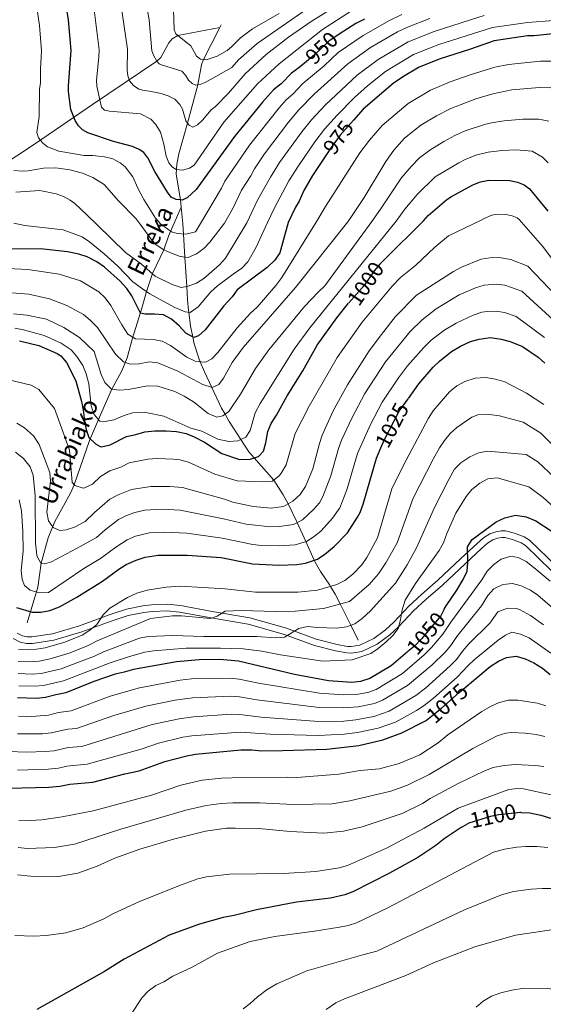
# Model space of a CAD drawing. Extents: x 613801 to 620671, y 761974 to 766717.
# Drawn here: x 615941 to 616178, y 763806 to 764252 of the extents above; entities that cross this region are included whole.
import ezdxf
from ezdxf.enums import TextEntityAlignment as Align

# ---------------------------------------------------------------- set-up
doc = ezdxf.new("R2010")
doc.units = 0
doc.header["$MEASUREMENT"] = 0
doc.linetypes.add('DGN Style 3', pattern=[118.79261800000002, 84.85187, -33.94074800000001])
doc.linetypes.add('DGN Style 5', pattern=[59.39630900000002, 25.455561, -33.94074800000001])
for name, color, linetype in [('Nivel 11', 7, 'Continuous'), ('Nivel 21', 7, 'Continuous'), ('Nivel 22', 7, 'Continuous'), ('Nivel 4', 7, 'Continuous'), ('Nivel 41', 7, 'Continuous'), ('Nivel 43', 7, 'Continuous'), ('Nivel 5', 7, 'Continuous')]:
    doc.layers.add(name, color=color, linetype=linetype)
doc.styles.add('Style-ariali', font='ariali.shx', dxfattribs={"bigfont": 'arialibig.shx'})
doc.styles.add('Style-timesi', font='timesi.shx', dxfattribs={"bigfont": 'timesibig.shx'})

msp = doc.modelspace()

# ---------------------------------------------------------------- linework, layer by layer
at = {"layer": 'Nivel 11', "color": 142, "linetype": 'DGN Style 3', "lineweight": 13, "extrusion": (0.09913187025734414, 0.1925889286216024, 0.9762593799148177), "elevation": 209158.5856134273, "flags": 128}
msp.add_lwpolyline([(-197961.6476813203, -938421.9800572009), (-197961.6476813203, -938423.231183893)], dxfattribs=at)
at = {"layer": 'Nivel 11', "color": 142, "linetype": 'DGN Style 3', "lineweight": 13}
for points in [[(615827.057, 764045.2660000001, 1000.054), (615829.1100000001, 764070.9510000001, 995.278), (615830.956, 764082.564, 993.423), (615833.574, 764089.487, 992.273), (615842.4750000001, 764105.1799999999, 989.331), (615846.558, 764111.264, 987.893), (615849.875, 764115.315, 986.74), (615857.875, 764124.0900000001, 982.801), (615864.7339999999, 764130.842, 979.753), (615868.3500000001, 764134.1529999999, 978.801), (615895.483, 764158.4110000001, 973.9010000000001), (615909.216, 764169.703, 967.6080000000001), (615915.506, 764174.476, 965), (615923.3940000001, 764179.9709999999, 962.488), (615947.845, 764196.1510000001, 955.79), (615973.7960000001, 764213.854, 946.226), (616002.962, 764233.5260000001, 935), (616004.679, 764235.1869999999, 934.183), (616008.4040000001, 764241.8360000001, 931.533), (616009.8589999999, 764243.6780000001, 930.766), (616012.462, 764245.0549999999, 930), (616031.5179999999, 764248.815, 926.361)], [(616013.993, 764167.3910000001, 951.192), (616013.6799999999, 764170.6159999999, 950), (616011.699, 764182.27, 945.761), (616012.0079999999, 764186.8019999999, 944.255), (616012.9369999999, 764191.523, 943.028), (616016.824, 764205.3570000001, 940), (616021.531, 764222.7779999999, 935), (616023.0819999999, 764231.8289999999, 930.8290000000001), (616023.9110000001, 764234.0220000001, 930.056), (616031.5179999999, 764248.815, 926.361)], [(615944.1780000001, 763978.9780000001, 1026.051), (615948.9140000001, 763995.1939999999, 1019.053), (615950.436, 764005.9550000001, 1015), (615953.675, 764017.456, 1011.446), (615956.612, 764024.929, 1009.395), (615963.7679999999, 764037.7209999999, 1006.122), (615965.5090000001, 764041.507, 1005), (615972.3870000001, 764061.5560000001, 998.081), (615977.4310000001, 764073.2890000001, 994.246), (615982.453, 764084.9010000001, 990), (615987.0020000001, 764093.152, 986.605), (615989.433, 764099.065, 984.052), (615991.831, 764107.969, 980.179), (615996.1410000001, 764121.5819999999, 973.955), (615998.257, 764129.05, 970), (616000.8899999999, 764137.246, 965), (616006.1399999999, 764148.0260000001, 960), (616008.2409999999, 764154.128, 956.121), (616009.064, 764156.2409999999, 955.092), (616013.993, 764167.3910000001, 951.192)], [(616094.169, 763971.1540000001, 1042.566), (616090.81, 763977.888, 1040), (616086.0020000001, 763987.527, 1035), (616083.78, 763991.9820000001, 1032.255), (616081.578, 763995.5190000001, 1030), (616081.247, 763996.051, 1029.708), (616077.118, 764002.284, 1027.223), (616074.692, 764006.409, 1025.505), (616074.27, 764007.3489999999, 1025), (616070.4809999999, 764015.787, 1020), (616066.5800000001, 764024.476, 1015), (616062.3630000001, 764032.8740000001, 1010), (616060.2380000001, 764036.929, 1007.981), (616055.882, 764043.655, 1005), (616046.993, 764053.71, 1000), (616044.567, 764056.4550000001, 998.278), (616040.943, 764062.075, 995), (616035.662, 764070.263, 991.378), (616033.811, 764073.5, 990), (616032.199, 764076.3200000001, 988.8050000000001), (616027.7949999999, 764085.658, 985), (616024.4990000001, 764092.648, 982.018), (616022.6100000001, 764097.2550000001, 980), (616021.9369999999, 764098.8970000001, 979.267), (616019.8600000001, 764105.3530000001, 976.408), (616019.189, 764108.5460000001, 975), (616018.169, 764113.4029999999, 972.818), (616017.3389999999, 764119.74, 970), (616017.2280000001, 764120.5889999999, 969.6270000000001), (616016.827, 764125.3119999999, 967.586), (616016.456, 764131.406, 965), (616015.649, 764144.672, 960), (616015.01, 764155.173, 955), (616014.7250000001, 764159.861, 953.542), (616013.993, 764167.3910000001, 951.192)]]:
    msp.add_polyline3d(points, dxfattribs=at)
at = {"layer": 'Nivel 21', "color": 7, "linetype": 'Continuous', "lineweight": 0}
msp.add_polyline3d([(615939.6030000001, 763974.3319999999, 1027.434), (615942.0020000001, 763973.0889999999, 1027.959), (615944.1070000001, 763972.6470000001, 1028.226), (615946.3130000001, 763972.6880000001, 1028.384), (615955.5590000001, 763974.0320000001, 1028.633), (615967.895, 763977.696, 1029.37), (615981.287, 763982.6270000001, 1030.028), (615989.2280000001, 763985.2010000001, 1031.444), (615996.5519999999, 763986.6400000001, 1032.803), (616000.5460000001, 763987.139, 1033.139), (616007.658, 763987.4920000001, 1033.444), (616013.595, 763986.7990000001, 1033.54), (616028.01, 763984.1869999999, 1034.449), (616044.9950000001, 763981.264, 1036.829), (616061.7520000001, 763976.534, 1039.512), (616075.185, 763971.655, 1041.69), (616084.6229999999, 763969.233, 1042.915), (616089.3400000001, 763968.318, 1043.233), (616090.943, 763968.3060000001, 1043.233), (616094.923, 763968.892, 1043.488), (616101.281, 763971.8910000001, 1043.742), (616106.571, 763975.8829999999, 1044.242), (616110.307, 763979.325, 1044.549), (616117.186, 763986.5959999999, 1045.056), (616122.845, 763991.753, 1045.54), (616130.341, 763998.2920000001, 1046.605), (616140.7690000001, 764008.071, 1049.151), (616148.0460000001, 764014.922, 1050.204), (616151.023, 764017.429, 1050.409), (616153.8800000001, 764019.301, 1050.671), (616156.5109999999, 764020.1980000001, 1050.969), (616158.94, 764020.649, 1051.224), (616160.9750000001, 764020.6529999999, 1051.281), (616165.0160000001, 764019.6769999999, 1051.447), (616169.4369999999, 764017.888, 1051.871), (616171.8360000001, 764016.4720000001, 1051.989), (616183.9990000001, 764004.6510000001, 1053.023)], dxfattribs=at)
at = {"layer": 'Nivel 21', "color": 7, "linetype": 'DGN Style 3', "lineweight": 0}
msp.add_polyline3d([(615937.75, 763971.913, 1027.434), (615940.9850000001, 763970.236, 1027.959), (615943.8219999999, 763969.642, 1028.226), (615946.558, 763969.6910000001, 1028.384), (615956.206, 763971.095, 1028.633), (615968.842, 763974.8470000001, 1029.37), (615982.2679999999, 763979.7920000001, 1030.028), (615989.983, 763982.2920000001, 1031.444), (615997.027, 763983.6769999999, 1032.803), (616000.807, 763984.148, 1033.139), (616007.557, 763984.483, 1033.445), (616013.1540000001, 763983.8300000001, 1033.541), (616027.4890000001, 763981.2320000001, 1034.449), (616044.3319999999, 763978.335, 1036.829), (616060.831, 763973.6769999999, 1039.512), (616074.298, 763968.7860000001, 1041.69), (616083.9639999999, 763966.304, 1042.916), (616089.041, 763965.321, 1043.233), (616091.152, 763965.3049999999, 1043.233), (616095.8, 763965.9890000001, 1043.488), (616102.8400000001, 763969.31, 1043.742), (616108.496, 763973.5760000001, 1044.242), (616112.416, 763977.1880000001, 1044.549), (616119.2890000001, 763984.453, 1045.056), (616124.842, 763989.514, 1045.541), (616132.354, 763996.067, 1046.605), (616142.824, 764005.8840000001, 1049.151), (616150.041, 764012.6810000001, 1050.204), (616152.818, 764015.0179999999, 1050.409), (616155.2069999999, 764016.584, 1050.671), (616157.2720000001, 764017.2890000001, 1050.969), (616159.219, 764017.6499999999, 1051.224), (616160.6200000001, 764017.652, 1051.281), (616164.0970000001, 764016.8119999999, 1051.447), (616168.104, 764015.1910000001, 1051.871), (616170.003, 764014.071, 1051.989), (616181.848, 764002.558, 1053.023)], dxfattribs=at)
at = {"layer": 'Nivel 22', "color": 30, "linetype": 'DGN Style 5', "lineweight": 30, "flags": 128}
for points, elevation in [([(616085.5630000001, 764245.7010000001), (616080.8060000001, 764242.5900000001), (616074.4280000001, 764236.389), (616070.7860000001, 764233.3729999999)], 950), ([(616091.983, 764206.74), (616085.94, 764199.963), (616081.9010000001, 764194.4510000001), (616080.0590000001, 764191.658)], 975), ([(616106.139, 764143.656), (616103.9950000001, 764141.5260000001), (616101.436, 764138.466), (616096.9539999999, 764131.8), (616089.8589999999, 764123.8910000001), (616089.828, 764123.852)], 1000), ([(616104.486, 764058.335), (616106.004, 764061.8319999999), (616112.8090000001, 764074.9380000001), (616116.9040000001, 764080.6869999999)], 1025), ([(616133.1699999999, 763985.149), (616131.5689999999, 763982.1610000001), (616122.9280000001, 763971.719), (616119.632, 763968.3740000001), (616116.527, 763965.7779999999)], 1050), ([(616125.0619999999, 763934.8530000001), (616132.0090000001, 763940.26), (616139.9880000001, 763947.435), (616144.632, 763951.317)], 1075), ([(616168.0220000001, 763892.986), (616167.669, 763892.9880000001), (616157.979, 763892.0490000001), (616154.068, 763891.2010000001), (616144.3090000001, 763888.212), (616143.077, 763887.5249999999)], 1100)]:
    msp.add_lwpolyline(points, dxfattribs=dict(at, elevation=elevation))
at = {"layer": 'Nivel 4', "color": 30, "linetype": 'Continuous', "lineweight": 30, "flags": 128}
for points, elevation in [([(616070.7860000001, 764233.3729999999), (616067.3189999999, 764230.5020000001), (616063.929, 764228.0730000001), (616059.2, 764223.237), (616055.814, 764220.467), (616050.7339999999, 764214.915), (616038.06, 764199.4299999999), (616020.783, 764175.3219999999), (616016.726, 764171.5190000001), (616014.3840000001, 764170.561), (616013.6799999999, 764170.6159999999), (616011.6089999999, 764170.7779999999), (616009.378, 764171.9280000001), (616007.6910000001, 764174.1229999999), (616002.0179999999, 764183.4280000001), (615998.757, 764189.7679999999), (615997.023, 764192.1410000001), (615994.9580000001, 764193.4839999999), (615991.868, 764194.817), (615983.3019999999, 764197.1130000001), (615971.6410000001, 764201.084), (615969.2350000001, 764202.423), (615967.4040000001, 764204.1259999999), (615965.882, 764206.5970000001), (615963.8670000001, 764211.568), (615962.8929999999, 764219.777), (615962.81, 764222.2779999999), (615964.105, 764238.348), (615962.8740000001, 764252.2339999999), (615960.665, 764266.5590000001)], 950), ([(616096.996, 764252.52), (616093.061, 764250.6030000001), (616085.5630000001, 764245.7010000001)], 950), ([(616182.348, 764245.8630000001), (616173.9269999999, 764245.0120000001), (616170.8530000001, 764244.9780000001), (616155.845, 764242.7609999999), (616144.6370000001, 764238.7609999999), (616131.3360000001, 764234.631), (616121.8130000001, 764230.7679999999), (616114.685, 764226.5889999999), (616109.96, 764223.361), (616096.4010000001, 764211.6950000001), (616091.983, 764206.74)], 975), ([(616080.0590000001, 764191.658), (616073.5009999999, 764181.717), (616069.4780000001, 764174.8400000001), (616067.4809999999, 764170.034), (616065.8030000001, 764167.2820000001), (616062.4739999999, 764160.4380000001), (616058.73, 764146.679), (616056.419, 764143.389), (616052.9709999999, 764139.987), (616039.3800000001, 764129.8859999999), (616037.0320000001, 764126.6410000001), (616033.325, 764122.6869999999), (616024.882, 764111.683), (616021.8019999999, 764109.094), (616019.733, 764108.2490000001), (616015.9820000001, 764110.297), (616013.0519999999, 764113.5959999999), (616009.487, 764116.645), (616005.959, 764118.5249999999), (616001.8049999999, 764118.909), (615997.6540000001, 764118.879), (615995.575, 764119.2779999999), (615991.5449999999, 764127.152), (615989.2660000001, 764130.44), (615986.3360000001, 764133.7390000001), (615979.217, 764140.152), (615975.662, 764142.5249999999), (615971.354, 764144.781), (615967.565, 764146.054), (615962.3729999999, 764147.0360000001), (615950.1130000001, 764148.416), (615924.625, 764148.264)], 975), ([(616106.139, 764143.656), (616123.7760000001, 764161.183), (616125.855, 764163.587), (616134.3160000001, 764170.8559999999), (616136.398, 764172.237), (616146.0830000001, 764177.487), (616149.601, 764178.8840000001), (616153.351, 764179.608), (616162.9199999999, 764179.3729999999), (616166.344, 764178.7280000001), (616169.433, 764177.395), (616171.844, 764175.7139999999), (616180.156, 764165.557)], 1000), ([(615940.699, 764106.6980000001), (615949.4310000001, 764104.6869999999), (615957.76, 764101.0120000001), (615959.3300000001, 764100.004), (615961.942, 764096.892), (615966.1540000001, 764088.621), (615968.773, 764079.2820000001), (615969.5719999999, 764075.3630000001), (615970.0560000001, 764070.5689999999), (615970.882, 764066.655), (615972.155, 764062.9280000001), (615975.0819999999, 764060.044), (615977.166, 764058.814), (615977.777, 764058.709), (615981.726, 764059.6780000001), (615989.1699999999, 764063.469), (615993.315, 764064.3300000001), (615997.4569999999, 764065.6059999999), (616002.02, 764066.054), (616007.1669999999, 764066.041), (616011.7919999999, 764065.635), (616016.182, 764064.78), (616019.8899999999, 764063.28), (616024.4739999999, 764060.824), (616032.3840000001, 764055.655), (616040.3060000001, 764053.0530000001), (616045.2010000001, 764053.131), (616049.013, 764054.3630000001), (616051.2039999999, 764056.7690000001), (616052.288, 764060.6140000001), (616053.2039999999, 764065.642), (616054.7139999999, 764069.3489999999), (616057.1769999999, 764073.1030000001), (616061.986, 764081.8230000001), (616069.068, 764093.1159999999), (616075.6240000001, 764104.787), (616084.5020000001, 764117.216), (616089.828, 764123.852)], 1000), ([(616116.9040000001, 764080.6869999999), (616121.591, 764087.2679999999), (616128.1769999999, 764094.7890000001), (616131.064, 764097.5530000001), (616136.4269999999, 764101.9070000001), (616140.5590000001, 764104.4280000001), (616145.1100000001, 764106.537), (616148.963, 764107.5970000001), (616154.0700000001, 764108.3160000001), (616158.9880000001, 764107.527), (616163.085, 764106.452), (616168.7110000001, 764104.2650000001), (616175.763, 764099.3870000001), (616178.8430000001, 764096.5959999999)], 1025), ([(615939.2760000001, 763985.8829999999), (615946.3470000001, 763983.8600000001), (615950.3470000001, 763983.8729999999), (615954.435, 763984.5730000001), (615958.783, 763986.22), (615966.638, 763990.6510000001), (615978.2080000001, 763997.7930000001), (615985.6399999999, 764003.244), (615989.0290000001, 764005.3630000001), (615993.496, 764007.4539999999), (615997.638, 764008.729), (616003.443, 764009.602), (616016.726, 764009.7), (616032.0930000001, 764008.568), (616046.227, 764005.767), (616058.369, 764005.0430000001), (616066.3700000001, 764005.3999999999), (616070.3640000001, 764006.0179999999), (616075.703, 764007.838), (616079.06, 764010.0630000001), (616083.2339999999, 764013.6370000001), (616089.2949999999, 764019.7820000001), (616093.905, 764026.908), (616095.0390000001, 764028.9569999999), (616096.419, 764032.712), (616102.405, 764053.5430000001), (616104.486, 764058.335)], 1025), ([(616133.1699999999, 763985.149), (616134.0260000001, 763986.7450000001), (616138.9550000001, 763993.838), (616141.736, 763998.5619999999), (616143.5079999999, 764002.3430000001), (616143.844, 764006.328), (616143.7919999999, 764013.3840000001), (616145.8430000001, 764016.72), (616156.649, 764024.736), (616160.615, 764026.497), (616165.425, 764027.7650000001), (616170.2609999999, 764027.048), (616174.7550000001, 764025.247), (616182.0590000001, 764020.389)], 1050), ([(616116.527, 763965.7779999999), (616109.1000000001, 763959.568), (616099.3999999999, 763953.696), (616095.2579999999, 763952.4199999999), (616091.281, 763951.967), (616080.727, 763952.7280000001), (616065.3470000001, 763955.52), (616039.9809999999, 763961.56), (616031.4269999999, 763962.31), (616022.1259999999, 763962.2579999999), (616011.7550000001, 763961.352), (615992.271, 763957.8870000001), (615988.129, 763956.611), (615983.9839999999, 763955.75), (615974.3600000001, 763952.4680000001), (615961.631, 763947.283), (615957.071, 763946.419), (615952.514, 763945.1400000001), (615948.3659999999, 763944.6950000001), (615939.8119999999, 763944.949)], 1050), ([(616144.632, 763951.317), (616154.0149999999, 763959.1610000001), (616157.7320000001, 763961.679), (616161.412, 763963.2309999999), (616165.8500000001, 763963.837), (616169.865, 763962.733), (616173.7849999999, 763960.872), (616177.7080000001, 763958.3910000001), (616181.145, 763955.4979999999)], 1075), ([(616113.983, 763929.1340000001), (616124.6140000001, 763934.504), (616125.0619999999, 763934.8530000001)], 1075), ([(615935.659, 763904.0009999999), (615953.919, 763904.551), (615958.8970000001, 763905.003), (615963.4569999999, 763905.8670000001), (615973.828, 763906.774), (615988.3289999999, 763910.6159999999), (615994.9610000001, 763911.9110000001), (616006.5530000001, 763916.1470000001), (616016.497, 763918.7110000001), (616020.436, 763919.4010000001), (616040.9680000001, 763921.3829999999), (616045.95, 763921.419), (616050.5190000001, 763921.038), (616059.9140000001, 763921.1059999999), (616079.987, 763921.6699999999), (616094.503, 763923.4380000001), (616105.2760000001, 763926.0079999999), (616113.983, 763929.1340000001)], 1075), ([(616168.0220000001, 763892.986), (616171.9029999999, 763892.9610000001), (616177.0279999999, 763891.814), (616190.389, 763887.7220000001), (616208.185, 763878.683), (616220.8160000001, 763870.9269999999), (616244.216, 763857.7380000001), (616256.547, 763852.8049999999), (616260.3940000001, 763851.7080000001), (616269.6869999999, 763850.0900000001), (616293.189, 763851.5349999999), (616333.496, 763851.825), (616366.27, 763850.7220000001), (616379.9480000001, 763851.345), (616384.925, 763851.935), (616405.0160000001, 763853.2890000001), (616424.7, 763856.115), (616433.871, 763858.1799999999), (616451.017, 763863.0590000001)], 1100), ([(616143.077, 763887.5249999999), (616140.815, 763886.263), (616133.1529999999, 763881.0730000001), (616129.439, 763878.1400000001), (616121.1769999999, 763872.682), (616108.361, 763865.531), (616091.8189999999, 763857.1070000001), (616088.095, 763855.658), (616081.683, 763854.2039999999), (616066.2860000001, 763852.379), (616048.104, 763848.953), (616037.9340000001, 763846.3319999999), (616032.959, 763845.4650000001), (616022.1880000001, 763842.479), (616008.527, 763837.3970000001), (615988.058, 763826.6440000001), (615979.175, 763820.9920000001), (615948.584, 763803.746)], 1100)]:
    msp.add_lwpolyline(points, dxfattribs=dict(at, elevation=elevation))
at = {"layer": 'Nivel 5', "color": 30, "linetype": 'Continuous', "lineweight": 0, "flags": 128}
for points, elevation in [([(616113.9979999999, 764254.6599999999), (616108.318, 764251.935), (616096.44, 764245.1540000001), (616085.1200000001, 764237.439), (616078.8219999999, 764231.45), (616069.092, 764223.304), (616064.548, 764218.5819999999), (616061.5430000001, 764215.962), (616058.3300000001, 764212.3119999999), (616044.895, 764195.4550000001), (616033.727, 764179.1529999999), (616032.226, 764175.881), (616022.743, 764159.956), (616020.4029999999, 764156.229), (616016.118, 764155.1000000001), (616012.1240000001, 764155.3630000001), (616009.6270000001, 764156.175), (616004.6170000001, 764159.736), (616002.253, 764162.3729999999), (615996.95, 764170.8090000001), (615994.2550000001, 764175.952), (615992.037, 764181.128), (615988.5560000001, 764185.6810000001), (615986.2579999999, 764187.477), (615982.9450000001, 764189.2590000001), (615979.129, 764190.19), (615973.923, 764190.757), (615970.02, 764190.8160000001), (615958.496, 764192.7150000001), (615953.381, 764194.629), (615951.0120000001, 764196.494), (615950.1089999999, 764197.6869999999), (615949.264, 764198.8049999999), (615948.5249999999, 764201.1799999999), (615949.5830000001, 764208.48), (615949.672, 764221.0090000001), (615950.1259999999, 764223.5020000001), (615950.1070000001, 764229.9099999999), (615950.703, 764238.1939999999), (615949.744, 764249.652), (615947.565, 764264.203)], 955.0000000000001), ([(616081.635, 764256.851), (616072.811, 764251.5150000001), (616062.642, 764244.341), (616052.479, 764236.4839999999), (616043.01, 764227.7239999999), (616035.3630000001, 764218.9839999999), (616029.5079999999, 764212.997), (616027.476, 764211.3800000001), (616023.655, 764206.783), (616021.3999999999, 764204.7080000001), (616019.176, 764203.548), (616017.531, 764204.4369999999), (616016.824, 764205.3570000001), (616015.9979999999, 764206.4340000001), (616014.4890000001, 764211.692), (616013.396, 764213.9280000001), (616011.023, 764216.209), (616008.0449999999, 764217.77), (616004.844, 764218.8729999999), (615999.638, 764219.9469999999), (615997.1000000001, 764220.1510000001), (615994.696, 764220.872), (615992.2620000001, 764222.412), (615990.4750000001, 764224.5449999999), (615989.7220000001, 764226.905), (615989.504, 764229.396), (615989.588, 764238.9750000001), (615986.3870000001, 764260.578)], 940.0000000000001), ([(616091.139, 764256.334), (616078.0109999999, 764247.78), (616058.3870000001, 764232.3230000001), (616048.568, 764223.173), (616033.3189999999, 764205.8430000001), (616019.8640000001, 764186.334), (616017.6950000001, 764185.068), (616014.7450000001, 764184.1240000001), (616011.7350000001, 764184.4610000001), (616009.9469999999, 764185.4369999999), (616008.3300000001, 764187.469), (616007.159, 764190.4170000001), (616006.0819999999, 764195.9439999999), (616004.5320000001, 764201.321), (616002.3970000001, 764204.7990000001), (616000.2239999999, 764207.26), (615995.557, 764209.648), (615981.422, 764210.858), (615979.1399999999, 764211.288), (615977.7579999999, 764212.6400000001), (615977.013, 764216.0490000001), (615975.669, 764222.2050000001), (615975.575, 764224.6869999999), (615976.595, 764235.4040000001), (615976.8459999999, 764238.6610000001), (615974.415, 764257.9709999999)], 945), ([(616071.0020000001, 764257.2080000001), (616048.3430000001, 764241.54), (616039.986, 764234.054), (616036.8559999999, 764230.578), (616024.8589999999, 764223.8389999999), (616022.4850000001, 764222.8999999999), (616021.531, 764222.7779999999), (616020.544, 764222.652), (616018.942, 764223.318), (616017.331, 764224.8940000001), (616015.939, 764227.1570000001), (616014.1669999999, 764228.929), (616004.6410000001, 764231.9299999999), (616004.038, 764232.263), (616002.962, 764233.5260000001), (616001.493, 764235.879), (616000.6329999999, 764238.24), (615999.3670000001, 764252.2390000001), (615998.4990000001, 764257.247)], 935), ([(616058.365, 764255.0590000001), (616046.2139999999, 764248.088), (616040.865, 764244.1130000001), (616036.811, 764239.9680000001), (616034.7790000001, 764238.351), (616030.2520000001, 764235.7949999999), (616025.2590000001, 764234.146), (616024.021, 764234.2420000001), (616022.7660000001, 764234.3400000001), (616020.915, 764235.692), (616018.3559999999, 764240.4469999999), (616012.462, 764245.0549999999), (616011.4639999999, 764245.837), (616010.76, 764247.6510000001), (616010.429, 764256.986)], 930), ([(616182.7930000001, 764251.865), (616170.987, 764251.0190000001), (616155.0460000001, 764248.743), (616130.6780000001, 764241.0320000001), (616119.281, 764236.469), (616106.5800000001, 764228.8090000001), (616098.3859999999, 764222.2609999999), (616092.4380000001, 764217.0290000001), (616084.581, 764208.9990000001), (616078.9569999999, 764202.7250000001), (616074.534, 764196.896), (616067.047, 764186.0349999999), (616062.787, 764179.27), (616056.047, 764166.6840000001), (616053.1300000001, 764160.325), (616047.953, 764149.217), (616044.128, 764142.547), (616041.388, 764139.6259999999), (616037.466, 764137.037), (616030.372, 764131.652), (616027.4240000001, 764128.9469999999), (616021.5860000001, 764122.1780000001), (616018.007, 764119.6610000001), (616015.791, 764119.922), (616011.0719999999, 764121.824), (615999.753, 764128.061), (615996.348, 764130.315), (615992.0050000001, 764133.494), (615985.28, 764140.6510000001), (615979.067, 764146.2180000001), (615972.385, 764151.703), (615969.038, 764153.892), (615960.52, 764157.0490000001), (615943.1140000001, 764158.9890000001), (615938.051, 764160.1300000001)], 970), ([(616126.672, 764252.9010000001), (616116.595, 764248.9480000001), (616111.96, 764246.7949999999), (616099.8200000001, 764239.706), (616089.435, 764232.2890000001), (616074.2550000001, 764218.5360000001), (616067.273, 764211.4580000001), (616062.6300000001, 764205.9180000001), (616051.7309999999, 764191.4809999999), (616047.132, 764184.716), (616045.459, 764181.575), (616041.2150000001, 764175.0449999999), (616037.514, 764167.0789999999), (616033.5390000001, 764160.087), (616026.96, 764151.459), (616024.2080000001, 764148.6329999999), (616020.9110000001, 764146.156), (616017.0490000001, 764144.467), (616013.4480000001, 764144.994), (616009.561, 764146.4820000001), (616005.815, 764148.173), (616002.5160000001, 764150.382), (616000.663, 764152.372), (615995.3060000001, 764159.6229999999), (615993.534, 764162.092), (615985.5460000001, 764170.1640000001), (615979.051, 764177.608), (615973.967, 764180.78), (615969.162, 764182.7760000001), (615963.45, 764184.307), (615957.064, 764185.1470000001), (615951.598, 764185.087), (615944.5390000001, 764183.7990000001), (615941.8060000001, 764183.611), (615938.074, 764184.007)], 960), ([(616151.3019999999, 764254.156), (616145.0900000001, 764252.274), (616128.6740000001, 764246.9709999999), (616116.8970000001, 764242.2420000001), (616103.2, 764234.257), (616093.7490000001, 764227.138), (616079.4180000001, 764213.767), (616073.0020000001, 764206.9539999999), (616068.571, 764201.413), (616058.5660000001, 764187.507), (616054.4340000001, 764180.9199999999), (616048.4780000001, 764170.584), (616043.7209999999, 764160.2110000001), (616033.997, 764144.22), (616031.3130000001, 764141.253), (616024.2420000001, 764135.0109999999), (616020.8589999999, 764132.8740000001), (616016.7180000001, 764131.46), (616013.9550000001, 764130.8859999999), (616009.794, 764132.2390000001), (616002.199, 764136.122), (615995.888, 764141.5449999999), (615988.655, 764146.75), (615975.8319999999, 764159.3859999999), (615971.3559999999, 764163.7110000001), (615965.7520000001, 764168.9410000001), (615963.635, 764170.548), (615960.5959999999, 764172.2220000001), (615957.274, 764173.432), (615949.8230000001, 764174.861), (615939.0660000001, 764174.1300000001)], 965), ([(616183.4750000001, 764233.5549999999), (616176.8260000001, 764233.494), (616162.3600000001, 764232.04), (616156.1510000001, 764230.7960000001), (616144.8559999999, 764227.2320000001), (616135.9040000001, 764224.179), (616126.932, 764220.3130000001), (616116.8999999999, 764214.3829999999), (616105.095, 764204.3300000001), (616099.2949999999, 764197.6499999999), (616094.9140000001, 764191.9240000001), (616079.426, 764167.6980000001), (616075.1910000001, 764160.5930000001), (616059.6140000001, 764135.4450000001), (616056.8729999999, 764131.827), (616048.3659999999, 764122.078), (616045.342, 764119.2890000001), (616039.3030000001, 764112.602), (616030.6030000001, 764101.5160000001), (616027.783, 764098.6799999999), (616025.3019999999, 764097.2779999999), (616024.335, 764097.057), (616020.3189999999, 764097.5179999999), (616016.4310000001, 764099.4269999999), (616009.0900000001, 764104.611), (616005.3630000001, 764106.6329999999), (616001.429, 764107.342), (615993.179, 764107.601), (615989.788, 764109.746), (615987.034, 764114.0009999999), (615982.1089999999, 764122.798)], 980), ([(616181.5160000001, 764221.4439999999), (616176.28, 764221.629), (616163.76, 764220.564), (616155.1599999999, 764218.71), (616147.463, 764216.4450000001), (616136.2339999999, 764212.0789999999), (616129.726, 764208.798), (616122.6170000001, 764204.4739999999), (616115.2010000001, 764198.5630000001), (616110.3119999999, 764193.094), (616106.6540000001, 764188.0460000001), (616096.8829999999, 764171.763), (616090.835, 764162.585), (616089.5260000001, 764160.767), (616065.6980000001, 764130.888), (616042.0430000001, 764103.74), (616037.0220000001, 764096.9110000001), (616033.183, 764089.7960000001), (616030.9890000001, 764087.0120000001), (616027.9550000001, 764085.6059999999), (616023.794, 764086.959), (616012.4040000001, 764092.9639999999), (616003.315, 764096.747), (615999.365, 764097.2949999999), (615994.79, 764096.375), (615990.7949999999, 764096.125), (615987.743, 764097.21), (615984.119, 764100.781), (615975.996, 764112.767), (615972.693, 764116.1329999999), (615969.5959999999, 764118.662), (615962.094, 764122.757), (615954.3230000001, 764125.744), (615944.898, 764127.889), (615927.581, 764129.226)], 985), ([(616180.577, 764206.3090000001), (616176.058, 764207.2209999999), (616168.8060000001, 764207.274), (616160.327, 764206.5190000001), (616155.3899999999, 764205.655), (616151.3589999999, 764204.7339999999), (616142.719, 764201.858), (616138.0279999999, 764199.797), (616133.0149999999, 764197.1070000001), (616126.5830000001, 764193.1540000001), (616121.9340000001, 764189.6540000001), (616118.1140000001, 764185.7150000001), (616113.686, 764180.436), (616104.21, 764166.4180000001), (616100.288, 764160.898), (616079.129, 764131.7450000001), (616075.9580000001, 764128.831), (616069.858, 764122.3589999999), (616053.6070000001, 764102.73), (616047.584, 764094.2949999999), (616040.817, 764082.571), (616035.6170000001, 764074.784), (616032.8640000001, 764072.8260000001), (616030.1000000001, 764072.253), (616026.2139999999, 764073.8840000001), (616019.534, 764079.0930000001), (616015.3060000001, 764081.628), (616011.0819999999, 764083.754), (616003.4310000001, 764086.1699999999), (615998.7239999999, 764086.412), (615989.9990000001, 764084.659), (615986.0090000001, 764084.381)], 990), ([(616180.3459999999, 764187.371), (616177.6799999999, 764189.9739999999), (616173.085, 764192.6939999999), (616165.712, 764193.317), (616159.338, 764193.0020000001), (616153.1399999999, 764192.2860000001), (616147.5279999999, 764190.8670000001), (616142.685, 764188.9539999999), (616139.841, 764187.477), (616129.081, 764181.057), (616120.9750000001, 764173.1000000001), (616115.31, 764166.4140000001), (616111.3260000001, 764161.0320000001), (616072.2849999999, 764112.6710000001), (616065.1799999999, 764103.021), (616049.74, 764078.327), (616047.547, 764074.1359999999), (616045.1399999999, 764066.2069999999), (616043.226, 764063.149), (616039.6399999999, 764061.462), (616035.4920000001, 764061.155), (616030.5419999999, 764062.2520000001), (616023.281, 764065.7690000001), (616018.3800000001, 764067.2280000001), (616006.0730000001, 764072.561), (615997.203, 764074.432), (615991.9480000001, 764074.1170000001), (615988.0819999999, 764072.9809999999), (615983.423, 764071.0279999999), (615979.524, 764070.1510000001), (615977.115, 764070.3570000001), (615974.5179999999, 764073.435), (615973.1059999999, 764077.2990000001)], 995), ([(615935.256, 764089.3219999999), (615945.926, 764086.673), (615949.4280000001, 764084.7250000001), (615956.5970000001, 764076.156), (615960.2409999999, 764065.648), (615963.3090000001, 764057.1529999999), (615964.48, 764042.6340000001), (615965.746, 764041.2490000001), (615969.4550000001, 764039.9979999999), (615970.131, 764040.104), (615973.8090000001, 764041.8570000001), (615977.4450000001, 764045.2239999999), (615981.5860000001, 764047.854), (615986.612, 764049.533), (615990.334, 764051.429), (615998.807, 764053.2039999999), (616003.088, 764053.4110000001), (616010.2790000001, 764053.182), (616013.352, 764052.8), (616017.2309999999, 764051.7790000001), (616029.2590000001, 764046.361), (616039.2520000001, 764043.271), (616050.6329999999, 764042.872), (616055.31, 764043.1840000001), (616058.4539999999, 764045.774), (616059.5989999999, 764047.183), (616061.538, 764050.6359999999), (616065.6470000001, 764064.784), (616071.922, 764077.1950000001), (616084.6440000001, 764099.2150000001), (616095.9839999999, 764115.2679999999), (616109.578, 764131.6030000001), (616113.348, 764135.4610000001), (616120.131, 764140.855), (616128.881, 764149.2509999999), (616135.071, 764154.2930000001), (616149.8859999999, 764161.5), (616151.2209999999, 764162.189), (616154.682, 764163.663), (616157.3559999999, 764164.2180000001), (616161.0530000001, 764164.077), (616163.956, 764163.4550000001), (616166.254, 764162.469), (616167.1229999999, 764161.709), (616177.744, 764149.736), (616191.2, 764131.8470000001)], 1005), ([(615939.5260000001, 764069.4469999999), (615942.932, 764067.3630000001), (615947.04, 764063.6910000001), (615949.56, 764059.835), (615954.358, 764047.1410000001), (615954.7649999999, 764043.148), (615953.1070000001, 764029.1429999999), (615953.879, 764025.2250000001), (615955.925, 764022.246), (615958.979, 764020.8840000001), (615961.7450000001, 764021.182), (615965.577, 764022.2990000001), (615970.452, 764024.9010000001), (615974.693, 764029.0260000001), (615981.5900000001, 764034.9639999999), (615985.396, 764036.9990000001), (615991.4979999999, 764039.389), (616000.158, 764040.8030000001), (616008.767, 764040.73), (616014.5719999999, 764040.2790000001), (616033.595, 764034.9950000001), (616037.368, 764033.6670000001), (616046.6259999999, 764031.77), (616054.7760000001, 764031.0179999999), (616060.2490000001, 764031.6969999999), (616064.5959999999, 764034.1170000001), (616067.895, 764037.185), (616070.3589999999, 764040.801), (616073.605, 764048.7350000001), (616076.581, 764060.219), (616077.8910000001, 764063.997), (616082.9010000001, 764075.0549999999), (616089.3910000001, 764086.8800000001), (616099.112, 764102.2650000001), (616104.72, 764109.686), (616111.0249999999, 764117.7579999999), (616120.639, 764127.5150000001), (616137.442, 764138.155), (616141.0249999999, 764140.119), (616149.854, 764143.781), (616153.8130000001, 764144.352), (616158.0020000001, 764144.4569999999), (616163.415, 764143.605), (616171.0090000001, 764140.622), (616186.983, 764123.979)], 1010), ([(615982.1089999999, 764122.798), (615979.507, 764126.2350000001), (615976.639, 764129.021), (615968.3, 764133.9410000001), (615958.592, 764136.9140000001), (615944.463, 764139.023), (615935.327, 764139.5090000001)], 980), ([(615938.8770000001, 764056.352), (615942.466, 764053.47), (615945.506, 764049.6740000001), (615946.8999999999, 764045.922), (615947.811, 764036.5660000001), (615947.9750000001, 764015.0989999999), (615948.3, 764011.1170000001), (615948.571, 764009.2920000001), (615950.256, 764005.9839999999), (615951.919, 764005.719), (615955.233, 764006.574), (615966.47, 764012.6000000001), (615975.514, 764017.682), (615979.4709999999, 764021.138), (615985.558, 764025.794), (615989.091, 764027.69), (615992.888, 764028.9920000001), (615997.4750000001, 764030.0290000001), (616005.253, 764030.432), (616013.5279999999, 764030.0730000001), (616033.094, 764026.186), (616043.4410000001, 764023.676), (616054.4650000001, 764022.4469999999), (616058.578, 764022.6100000001), (616064.885, 764023.5819999999), (616068.8859999999, 764025.693), (616073.9439999999, 764030.284), (616076.5660000001, 764033.3640000001), (616078.2069999999, 764036.1699999999), (616081.841, 764045.595), (616085.189, 764057.993), (616086.6000000001, 764061.7320000001), (616091.2239999999, 764071.723), (616097.1969999999, 764082.899), (616106.605, 764097.2660000001), (616117.7039999999, 764111.023), (616123.2350000001, 764116.273), (616129.531, 764121.2450000001), (616139.9979999999, 764127.615), (616147.3859999999, 764130.726), (616151.2590000001, 764131.959), (616156.6910000001, 764132.4099999999), (616160.6780000001, 764131.9480000001), (616168.3670000001, 764129.2320000001), (616182.767, 764116.111)], 1015), ([(615986.0090000001, 764084.381), (615982.408, 764084.908), (615979.31, 764087.888), (615977.6540000001, 764091.514), (615974.533, 764102.007), (615967.825, 764108.2779999999), (615960.8189999999, 764112.7420000001), (615952.8400000001, 764116.5150000001), (615943.9709999999, 764118.3859999999), (615937.9820000001, 764119.06)], 990), ([(615940.459, 764034.6510000001), (615941.602, 764029.6780000001), (615942.223, 764020.55), (615942.288, 764011.534), (615941.476, 764002.6780000001), (615941.831, 763998.685), (615942.9580000001, 763995.926), (615945.4920000001, 763993.717), (615949.7749999999, 763992.577), (615953.7749999999, 763992.685), (615969.746, 764003.5959999999), (615977.361, 764008.1200000001), (615984.25, 764013.25), (615989.527, 764016.6240000001), (615993.1869999999, 764018.24), (615999.527, 764019.7620000001), (616006.348, 764020.021), (616016.479, 764019.6329999999), (616032.5930000001, 764017.3770000001), (616046.3600000001, 764014.4340000001), (616050.335, 764013.97), (616058.398, 764013.9199999999), (616065.642, 764014.3670000001), (616070.7649999999, 764015.8700000001), (616074.1969999999, 764018.05), (616077.331, 764020.6610000001), (616082.56, 764026.45), (616085.837, 764031.1410000001), (616089.0449999999, 764039.189), (616093.797, 764055.7679999999), (616099.531, 764068.554), (616105.003, 764078.9180000001), (616112.4680000001, 764089.962), (616116.587, 764095.3970000001), (616123.872, 764103.7590000001), (616127.3130000001, 764107.0090000001), (616133.0160000001, 764111.5120000001), (616138.548, 764114.764), (616146.317, 764118.4369999999), (616150.1440000001, 764119.686), (616152.6640000001, 764120.1370000001), (616156.685, 764120.2609999999), (616160.463, 764119.5530000001), (616165.726, 764117.842), (616178.55, 764108.243)], 1020), ([(615973.1059999999, 764077.2990000001), (615972.0460000001, 764087.237), (615970.851, 764091.8200000001), (615969.3740000001, 764095.5360000001), (615966.71, 764099.696), (615964.0630000001, 764102.692), (615959.6130000001, 764105.7039999999), (615951.838, 764109.244), (615942.463, 764111.7420000001), (615938.531, 764112.467)], 995), ([(615940.212, 763966.9539999999), (615944.2790000001, 763966.763), (615948.3289999999, 763966.996), (615952.308, 763967.6370000001), (615961.2779999999, 763970.2749999999), (615969.004, 763973.3759999999), (615972.585, 763975.6159999999), (615975.665, 763978.1680000001), (615978.622, 763982.5789999999), (615981.6429999999, 763985.646), (615989.6329999999, 763990.409), (615993.77, 763992.3770000001), (615998.4639999999, 763993.7949999999), (616007.1300000001, 763995.149), (616013.672, 763995.568), (616033.8829999999, 763994.3330000001), (616047.554, 763992.8319999999), (616066.8260000001, 763992.916), (616075.675, 763993.811), (616084.5109999999, 763996.3670000001), (616088.0560000001, 763998.209), (616091.8030000001, 764001.0660000001), (616095.7919999999, 764005.3060000001), (616098.0689999999, 764008.595), (616102.872, 764017.452), (616109.375, 764039.7220000001), (616114.689, 764050.496), (616126.021, 764071.6699999999), (616128.1200000001, 764075.074), (616135.618, 764083.6410000001), (616138.9180000001, 764086.432), (616142.443, 764088.307), (616147.1359999999, 764089.9280000001), (616152.0260000001, 764090.1740000001), (616156.3910000001, 764089.4580000001), (616160.7080000001, 764088.125), (616170.4920000001, 764083.068), (616178.381, 764077.9920000001)], 1030), ([(615940.112, 763961.452), (615945.3800000001, 763961.284), (615949.574, 763961.558), (615954.6329999999, 763962.6130000001), (615963.622, 763965.446), (615971.8019999999, 763968.646), (615975.8019999999, 763970.8289999999), (616000.0800000001, 763980.97), (616010.034, 763982.1510000001), (616014.034, 763982.1980000001), (616027.2010000001, 763980.8940000001), (616030.237, 763982.023), (616033.818, 763984.263), (616041.1370000001, 763984.6159999999), (616056.788, 763984.156), (616065.6429999999, 763984.2209999999), (616078.4750000001, 763985.5390000001), (616090.2420000001, 763988.6470000001), (616099.119, 763996.337), (616103.361, 764001.2180000001), (616106.648, 764006.1699999999), (616111.7679999999, 764015.243), (616119.105, 764035.5179999999), (616128.132, 764053.1329999999), (616131.0460000001, 764058.315), (616133.355, 764061.639), (616135.8910000001, 764064.773), (616138.862, 764067.443), (616145.662, 764072.1259999999), (616148.3659999999, 764073.2720000001), (616152.409, 764073.4880000001), (616158.264, 764072.756), (616169.02, 764069.8670000001), (616176.996, 764064.997), (616184.655, 764057.281)], 1035), ([(615940.0120000001, 763955.9510000001), (615946.426, 763955.7779999999), (615950.4210000001, 763956.068), (615959.5349999999, 763958.2139999999), (615962.247, 763959.1400000001), (615974.601, 763963.9170000001), (615978.797, 763965.858), (615995.078, 763972.0660000001), (615998.9990000001, 763972.7779999999), (616010.139, 763973.2960000001), (616024.1300000001, 763972.834), (616048.2080000001, 763972.7339999999), (616056.79, 763972.244), (616060.7790000001, 763972.4890000001), (616067.2749999999, 763976.473), (616071.1880000001, 763977.344), (616075.575, 763976.811), (616084.432, 763976.5989999999), (616088.8559999999, 763977.185), (616092.619, 763978.538), (616095.9739999999, 763980.9280000001), (616099.7919999999, 763984.379), (616111.125, 763996.9979999999), (616116.3219999999, 764005.3389999999), (616120.6640000001, 764013.0349999999), (616128.8319999999, 764031.3030000001), (616135.4070000001, 764044.223), (616137.865, 764048.669), (616140.642, 764051.5430000001), (616144.7420000001, 764054.2550000001), (616148.881, 764055.946), (616152.7930000001, 764056.8019999999), (616170.2949999999, 764055.2490000001), (616175.612, 764052.0020000001), (616182.9650000001, 764044.9480000001)], 1040), ([(615940.3470000001, 763950.4070000001), (615947.4709999999, 763950.2849999999), (615951.467, 763950.604), (615960.5830000001, 763952.7479999999), (615981.7919999999, 763960.8870000001), (615990.452, 763963.753), (615997.5090000001, 763965.658), (616001.4569999999, 763966.28), (616016.138, 763967.5360000001), (616031.7779999999, 763967.5549999999), (616042.0549999999, 763967.155), (616050.432, 763966.0830000001), (616058.969, 763964.5109999999), (616078.085, 763961.6070000001), (616091.4809999999, 763962.2339999999), (616099.922, 763965.0889999999), (616103.209, 763967.3670000001), (616106.801, 763970.398), (616109.825, 763973.1880000001), (616112.229, 763976.385), (616113.3630000001, 763980.3800000001), (616114.1669999999, 763984.8430000001), (616115.5179999999, 763989.281), (616120.1669999999, 763996.787), (616130.8489999999, 764011.81), (616132.844, 764015.277), (616134.344, 764019.479), (616138.473, 764028.747), (616143.122, 764036.253), (616145.632, 764039.3600000001), (616149.3130000001, 764042.3030000001), (616152.983, 764044.2380000001), (616157.1740000001, 764044.659), (616171.5689999999, 764040.6300000001), (616178.05, 764035.7920000001), (616184.1880000001, 764030.254)], 1045), ([(615940.2209999999, 763936.7), (615944.217, 763936.4439999999), (615953.79, 763937.112), (615958.348, 763938.308), (615964.0700000001, 763939.1810000001), (615981.824, 763945.689), (615995.1270000001, 763949.5390000001), (616013.4909999999, 763952.9610000001), (616018.588, 763953.5549999999), (616036.1910000001, 763953.9720000001), (616040.1780000001, 763953.524), (616049.0149999999, 763951.6640000001), (616076.6140000001, 763947.064), (616087.4180000001, 763946.3300000001), (616093.311, 763946.4909999999), (616098.558, 763947.423), (616102.3160000001, 763948.783), (616114.185, 763956.003), (616124.1159999999, 763964.5530000001), (616127.388, 763967.828), (616132.592, 763973.9040000001), (616136.217, 763979.325), (616150.189, 763998.523), (616152.6510000001, 764002.415), (616155.672, 764005.4820000001), (616158.9040000001, 764007.8090000001), (616163.3940000001, 764009.1359999999), (616166.719, 764008.6070000001), (616170.324, 764006.8430000001), (616173.9780000001, 764003.8870000001), (616181.1880000001, 763997.9210000001)], 1055), ([(615939.75, 763928.6170000001), (615951.081, 763928.7069999999), (615955.067, 763929.085), (615962.5220000001, 763930.7409999999), (615966.5090000001, 763931.0789999999), (615983.45, 763936.9210000001), (615997.983, 763941.1910000001), (616011.2779999999, 763943.923), (616019.051, 763945.0020000001), (616036.378, 763945.7890000001), (616040.375, 763945.4890000001), (616048.2490000001, 763944.1030000001), (616076.4369999999, 763940.6869999999), (616087.5449999999, 763940.4070000001), (616094.125, 763940.926), (616101.5090000001, 763942.416), (616105.233, 763943.871), (616116.568, 763950.524), (616127.774, 763959.9979999999), (616133.6240000001, 763965.6470000001), (616136.166, 763968.729), (616138.885, 763972.7949999999), (616150.128, 763986.7139999999), (616152.861, 763991.439), (616155.5800000001, 763994.348), (616159.807, 763996.419), (616164.1680000001, 763996.781), (616168.05, 763995.702), (616172.2150000001, 763993.7960000001), (616175.541, 763991.5719999999), (616182.2820000001, 763985.7920000001)], 1060), ([(615935.727, 763920.649), (615943.9380000001, 763920.436), (615952.3559999999, 763920.6969999999), (615956.3430000001, 763921.057), (615962.726, 763922.433), (615968.949, 763922.977), (616000.8400000001, 763932.8430000001), (616013.014, 763935.5360000001), (616019.5120000001, 763936.463), (616036.5719999999, 763937.5760000001), (616040.5730000001, 763937.453), (616050.193, 763936.2920000001), (616076.26, 763934.3090000001), (616087.673, 763934.483), (616093.1769999999, 763934.9580000001), (616101.2679999999, 763936.5719999999), (616108.149, 763938.9580000001), (616120.3019999999, 763946.003), (616124.6140000001, 763949.435), (616135.9040000001, 763959.483), (616138.72, 763962.321), (616141.5530000001, 763966.264), (616144.365, 763969.4610000001), (616153.889, 763978.8859999999), (616157.524, 763983.9750000001), (616161.821, 763985.558), (616165.8459999999, 763985.5249999999), (616167.3160000001, 763985.0800000001), (616172.31, 763982.327), (616178.1429999999, 763978.105)], 1065), ([(615962.179, 763913.977), (615971.388, 763914.875), (615995.808, 763921.787), (616003.696, 763924.4950000001), (616014.7520000001, 763927.135), (616018.699, 763927.791), (616040.77, 763929.4180000001), (616054.3489999999, 763928.5120000001), (616076.0830000001, 763927.932), (616087.8, 763928.56), (616093.818, 763929.294), (616103.2720000001, 763931.29), (616111.0660000001, 763934.0460000001), (616120.6680000001, 763939.317), (616124.0360000001, 763941.4809999999), (616128.2960000001, 763944.8659999999), (616139.03, 763954.3430000001), (616144.2209999999, 763959.7339999999), (616146.6910000001, 763962.2220000001), (616157.6499999999, 763971.058), (616160.9950000001, 763973.3840000001), (616163.835, 763974.6969999999), (616167.7579999999, 763973.916), (616171.6100000001, 763972.1510000001), (616181.54, 763965.253)], 1070), ([(615940.408, 763889.5009999999), (615945.6910000001, 763889.406), (615950.821, 763889.736), (615960.0430000001, 763891.0819999999), (615974.0860000001, 763893.7280000001), (616000.523, 763900.8859999999), (616013.773, 763905.413), (616023.4709999999, 763907.706), (616032.159, 763908.594), (616041.726, 763908.9480000001), (616061.9269999999, 763909.0970000001), (616066.3570000001, 763908.8530000001), (616085.4410000001, 763910.3770000001), (616095.1140000001, 763912.1089999999), (616103.7890000001, 763912.8759999999), (616112.7949999999, 763915.227), (616122.182, 763919.227), (616130.4450000001, 763924.5460000001), (616134.8459999999, 763928.176), (616150.2649999999, 763938.8060000001), (616154.1229999999, 763941.048), (616157.7820000001, 763942.658), (616162.128, 763943.875), (616166.5549999999, 763943.9070000001), (616175.4210000001, 763942.5889999999), (616179.229, 763941.372)], 1080), ([(616025.219, 763896.1570000001), (616032.121, 763897.1570000001), (616037.341, 763897.3489999999), (616049.459, 763897.369), (616064.8829999999, 763896.6699999999), (616082.4280000001, 763896.9240000001), (616090.381, 763898.291), (616108.983, 763902.726), (616116.5120000001, 763905.4299999999), (616126.2779999999, 763910.2209999999), (616146.0719999999, 763922.094), (616157.2080000001, 763927.7139999999), (616161.0249999999, 763929.058), (616163.727, 763929.3489999999), (616169.915, 763928.9610000001), (616174.8840000001, 763928.4580000001), (616178.7579999999, 763927.4890000001)], 1085), ([(615939.6880000001, 763912.2860000001), (615953.631, 763912.696), (615958.2690000001, 763913.122), (615962.179, 763913.977)], 1070), ([(615939.8119999999, 763864.788), (615945.575, 763864.212), (615958.307, 763864.0290000001), (615967.152, 763865.4780000001), (615975.827, 763868.679), (615983.841, 763872.327), (615995.142, 763876.3740000001), (616010.4709999999, 763880.96), (616024.9029999999, 763884.5590000001), (616034.5260000001, 763885.8999999999), (616038.5260000001, 763885.9580000001), (616049.1939999999, 763885.7309999999), (616063.409, 763884.487), (616078.5430000001, 763883.7339999999), (616087.4909999999, 763884.5420000001), (616096.007, 763886.5789999999), (616114.1780000001, 763892.5760000001), (616123.277, 763897.071), (616126.858, 763899.311), (616139.8130000001, 763906.325), (616151.1429999999, 763911.703), (616155.4070000001, 763913.369), (616160.294, 763914.3800000001), (616165.3260000001, 763914.824), (616174.3470000001, 763914.328), (616178.368, 763913.936)], 1090), ([(615938.5830000001, 763837.3470000001), (615947.1980000001, 763837.0530000001), (615952.723, 763837.3600000001), (615961.7280000001, 763838.5819999999), (615969.459, 763840.75), (615978.8400000001, 763844.7960000001), (615983.2490000001, 763847.3189999999), (615994.7110000001, 763852.5), (616013.24, 763860.0290000001), (616021.4510000001, 763862.929), (616025.3459999999, 763863.8200000001), (616035.7930000001, 763865.115), (616060.327, 763865.3230000001), (616074.987, 763866.2609999999), (616085.4909999999, 763867.9990000001), (616089.368, 763868.993), (616107.007, 763876.834), (616124.0260000001, 763885.9510000001), (616139.533, 763894.9650000001), (616162.44, 763903.436), (616166.413, 763903.9839999999), (616169.0789999999, 763903.7609999999), (616181.5819999999, 763901.0150000001)], 1095), ([(615940.1100000001, 763877.1440000001), (615944.1000000001, 763876.7920000001), (615956.5430000001, 763877.1710000001), (615965.5619999999, 763878.6499999999), (615986.5889999999, 763885.4210000001), (616016.003, 763894.1540000001), (616025.219, 763896.1570000001)], 1085), ([(615991.2320000001, 763801.646), (615996.2180000001, 763809.244), (615999.0419999999, 763812.081), (616002.4210000001, 763814.6400000001), (616006.068, 763816.284), (616010.2010000001, 763818.8049999999), (616018.8870000001, 763823.02), (616030.4639999999, 763829.3319999999), (616045.159, 763834.584), (616056.3289999999, 763836.8900000001), (616074.3929999999, 763839.2039999999), (616085.7180000001, 763841.1000000001), (616089.6529999999, 763841.844), (616093.459, 763843.081), (616107.6130000001, 763849.835), (616155.49, 763875.087), (616160.4610000001, 763876.369), (616166.0160000001, 763877.3130000001), (616170.149, 763877.692), (616175.146, 763877.6680000001), (616180.1780000001, 763877.223)], 1105), ([(616042.0789999999, 763804.092), (616045.2690000001, 763806.5050000001), (616048.567, 763809.574), (616052.8800000001, 763812.774), (616057.3389999999, 763815.4480000001), (616070.896, 763821.362), (616096.304, 763828.4680000001), (616102.605, 763830.2180000001), (616142.4099999999, 763848.9850000001), (616159.1429999999, 763855.706), (616164.5430000001, 763857.2309999999), (616172.547, 763858.281), (616177.5160000001, 763858.591), (616181.517, 763858.642)], 1110), ([(616079.7069999999, 763803.7679999999), (616084.1130000001, 763806.844), (616087.9739999999, 763808.533), (616115.7239999999, 763819.1640000001), (616128.2579999999, 763824.881), (616147.0220000001, 763832.2150000001), (616165.4639999999, 763837.4439999999), (616182.8570000001, 763840.061)], 1115), ([(616147.6059999999, 763804.767), (616150.8659999999, 763807.604), (616154.564, 763809.8500000001), (616158.767, 763811.3500000001), (616163.8260000001, 763812.5930000001), (616169.355, 763813.4639999999), (616179.872, 763813.2650000001), (616189.2890000001, 763812.227), (616193.45, 763810.8740000001), (616203.125, 763808.459), (616213.9750000001, 763804.6599999999)], 1120)]:
    msp.add_lwpolyline(points, dxfattribs=dict(at, elevation=elevation))

# ---------------------------------------------------------------- texts
at = {"layer": 'Nivel 41', "color": 7, "linetype": 'Continuous', "lineweight": 0, "style": 'Style-ariali'}
for s, height, rotation, p in [('950', 6.999989999999999, 44.19384025244176, (616077.6211396323, 764239.4942914539, 950)), ('975', 6.999989999999999, 53.76734801299033, (616085.18598188, 764198.9336781844, 975)), ('1000', 6.999989999999999, 56.08440646014337, (616097.5433716082, 764132.6757117813, 1000)), ('1025', 6.999989999999999, 62.56040450857606, (616109.5005982155, 764068.5640217012, 1025)), ('1050', 7.000002, 50.39144545461654, (616124.9620403252, 763974.1767430913, 1050)), ('1075', 7.000002, 41.96300274960853, (616134.5341072765, 763942.5309114703, 1075)), ('1100', 7.000002, 12.23375141879975, (616155.3348633021, 763891.4761715617, 1100))]:
    msp.add_text(s, height=height, rotation=rotation, dxfattribs=at).set_placement(p, align=Align.MIDDLE_CENTER)
at = {"layer": 'Nivel 43', "color": 7, "linetype": 'Continuous', "lineweight": 0, "style": 'Style-timesi'}
for s, height, rotation, p in [('Erreka', 7.999992000000001, 64.48556391571358, (615996.351, 764135.5819999999, 967.443)), ('Urrabiako', 7.999986, 66.38927221377115, (615956.315, 764031.578, 1008.847))]:
    msp.add_text(s, height=height, rotation=rotation, dxfattribs=at).set_placement(p)

doc.saveas('drawing.dxf')
